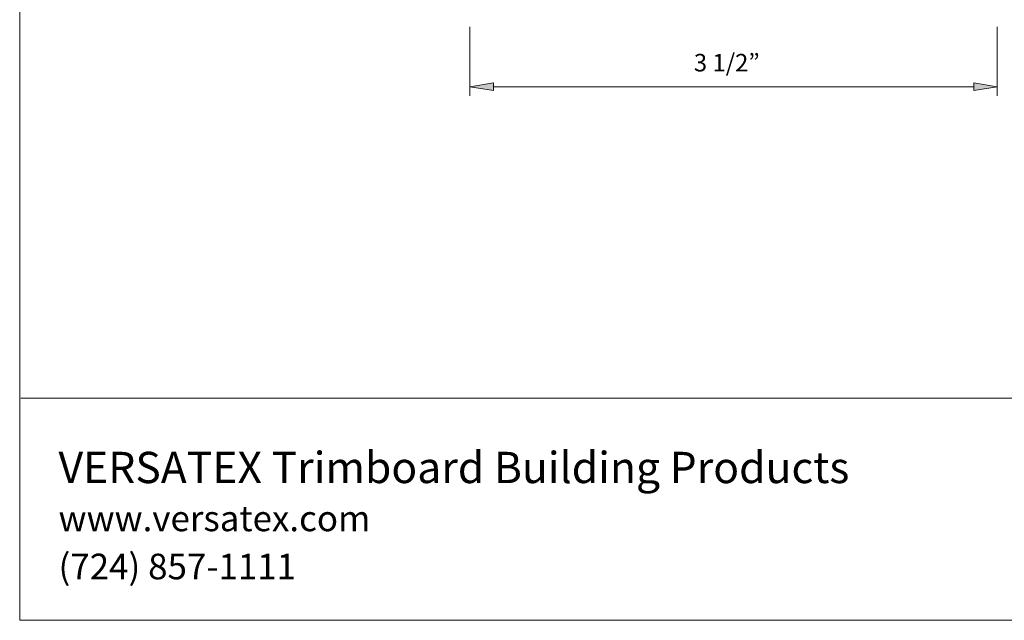
# Model space of a CAD drawing. Units: inches. Extents: x -1 to 9.3, y 1.7 to 9.4.
# Drawn here: x -1 to 5.6, y 1.7 to 5.7 of the extents above; entities that cross this region are included whole.
import ezdxf

# ---------------------------------------------------------------- set-up
doc = ezdxf.new("R2010")
doc.units = ezdxf.units.IN
doc.header["$MEASUREMENT"] = 0
doc.layers.add('1x4 trim', color=7, linetype='Continuous')
doc.layers.add('template', color=7, linetype='Continuous')

msp = doc.modelspace()

# ---------------------------------------------------------------- hatches: boundary and pattern name
at = {"layer": '1x4 trim'}
for points in [[(2.1659, 5.2455), (2.1659, 5.1955), (2.0092, 5.2189)], [(5.3528, 5.2455), (5.3528, 5.1955), (5.5095, 5.2189)]]:
    msp.add_hatch(color=7, dxfattribs=at).paths.add_polyline_path(points)

# ---------------------------------------------------------------- linework, layer by layer
at = {"layer": '1x4 trim', "lineweight": 0}
for points in [[(2.0092, 5.6189), (2.0092, 5.1589)], [(5.5095, 5.6189), (5.5095, 5.1589)], [(2.1659, 5.2455), (2.1659, 5.1955), (2.0092, 5.2189), (2.1659, 5.2455)], [(5.3528, 5.2455), (5.3528, 5.1955), (5.5095, 5.2189), (5.3528, 5.2455)], [(2.1659, 5.2189), (5.3528, 5.2189)]]:
    msp.add_lwpolyline(points, dxfattribs=at)
at = {"layer": 'template', "lineweight": 0}
for points in [[(-0.98, 1.6756), (9.2708, 1.6756), (9.2708, 9.423), (-0.98, 9.423)], [(-0.98, 9.423), (-0.98, 1.6756)], [(-0.9722, 3.1509), (9.2791, 3.1509)]]:
    msp.add_lwpolyline(points, dxfattribs=at)

# ---------------------------------------------------------------- texts
at = {"layer": '1x4 trim', "color": 7, "insert": (3.4952, 5.3218), "char_height": 0.116319, "attachment_point": 7}
msp.add_mtext('\\fITC Franklin Gothic Book|b0|i0|c0|p34;\\W1;3 1/2”', dxfattribs=at)
at = {"layer": 'template', "color": 7, "attachment_point": 7}
for s, insert, char_height in [('\\fITC Franklin Gothic Book|b0|i0|c0|p34;\\W1;VERSATEX Trimboard Building Products', (-0.7222, 2.5871), 0.207778), ('\\fITC Franklin Gothic Book|b0|i0|c0|p34;\\W1;www.versatex.com', (-0.7222, 2.2677), 0.17), ('\\fITC Franklin Gothic Book|b0|i0|c0|p34;\\W1;(724) 857-1111', (-0.7222, 1.9482), 0.17)]:
    msp.add_mtext(s, dxfattribs=dict(at, insert=insert, char_height=char_height))

doc.saveas('drawing.dxf')
